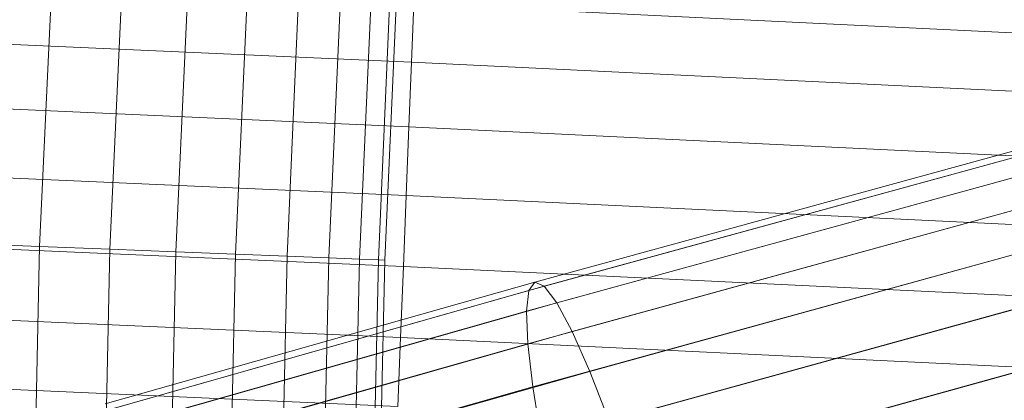
# Model space of a CAD drawing. Units: millimetres. Extents: x 1441 to 22215, y -1596 to 17718.
# Drawn here: x 8702 to 8854, y 5985 to 6044 of the extents above; entities that cross this region are included whole.
import ezdxf

# ---------------------------------------------------------------- set-up
doc = ezdxf.new("R2010")
doc.units = ezdxf.units.MM
doc.linetypes.add('K5LT32781', pattern=[0])
doc.linetypes.add('K5LT32784', pattern=[0])
doc.layers.get('0').update_dxf_attribs({"true_color": 0x3d8706})

# ---------------------------------------------------------------- blocks, each defined once
blk = doc.blocks.new('U32')
at = {"color": 151, "linetype": 'K5LT32781', "lineweight": 18, "true_color": 0x9ab9e5}
for p, q in [((8500.6, 6048.8), (8762.55, 6037.24)), ((8500.6, 6048.8), (8762.55, 6037.24)), ((8762.91, 6046.29), (8762.55, 6037.24)), ((8762.91, 6046.29), (8762.55, 6037.24)), ((8762.91, 6046.29), (8955.3, 6036.96)), ((8762.91, 6046.29), (8955.3, 6036.96)), ((8762.16, 6027.23), (8500.21, 6038.79)), ((8762.16, 6027.23), (8500.21, 6038.79)), ((8762.16, 6027.23), (8762.55, 6037.24)), ((8762.16, 6027.23), (8762.55, 6037.24)), ((8954.95, 6027.94), (8762.55, 6037.24)), ((8954.95, 6027.94), (8762.55, 6037.24)), ((8499.79, 6028.12), (8761.74, 6016.55)), ((8499.79, 6028.12), (8761.74, 6016.55)), ((8762.16, 6027.23), (8761.74, 6016.55)), ((8762.16, 6027.23), (8761.74, 6016.55)), ((8762.16, 6027.23), (8954.56, 6017.96)), ((8762.16, 6027.23), (8954.56, 6017.96)), ((8761.31, 6005.54), (8499.36, 6017.11)), ((8761.31, 6005.54), (8499.36, 6017.11)), ((8761.31, 6005.54), (8761.74, 6016.55)), ((8761.31, 6005.54), (8761.74, 6016.55)), ((8954.14, 6007.32), (8761.74, 6016.55)), ((8954.14, 6007.32), (8761.74, 6016.55)), ((8498.92, 6006.11), (8760.88, 5994.53)), ((8498.92, 6006.11), (8760.88, 5994.53)), ((8761.31, 6005.54), (8760.88, 5994.53)), ((8761.31, 6005.54), (8760.88, 5994.53)), ((8761.31, 6005.54), (8953.71, 5996.35)), ((8761.31, 6005.54), (8953.71, 5996.35)), ((8760.46, 5983.86), (8498.51, 5995.44)), ((8760.46, 5983.86), (8498.51, 5995.44)), ((8760.46, 5983.86), (8760.88, 5994.53)), ((8760.46, 5983.86), (8760.88, 5994.53)), ((8953.28, 5985.38), (8760.88, 5994.53)), ((8953.28, 5985.38), (8760.88, 5994.53))]:
    blk.add_line(p, q, dxfattribs=at)
blk = doc.blocks.new('U33')
at = {"color": 151, "linetype": 'K5LT32781', "lineweight": 18, "true_color": 0x9ab9e5}
for p, q in [((8704.97, 6008.65), (8712.9, 6180.17)), ((8704.97, 6008.65), (8712.9, 6180.17)), ((8723.71, 6179.75), (8715.87, 6008.23)), ((8723.71, 6179.75), (8715.87, 6008.23)), ((8726.09, 6007.82), (8733.87, 6179.35)), ((8726.09, 6007.82), (8733.87, 6179.35)), ((8743.04, 6178.99), (8735.32, 6007.46)), ((8743.04, 6178.99), (8735.32, 6007.46)), ((8743.3, 6007.15), (8750.96, 6178.68)), ((8743.3, 6007.15), (8750.96, 6178.68)), ((8757.38, 6178.43), (8749.77, 6006.9)), ((8757.38, 6178.43), (8749.77, 6006.9)), ((8754.54, 6006.71), (8762.12, 6178.24)), ((8754.54, 6006.71), (8762.12, 6178.24)), ((8765.01, 6178.13), (8757.45, 6006.59)), ((8765.01, 6178.13), (8757.45, 6006.59)), ((8758.44, 6006.55), (8765.99, 6178.09)), ((8704.97, 6008.65), (8693.74, 6009.09)), ((8704.97, 6008.65), (8693.74, 6009.09)), ((8704.97, 6008.65), (8702.06, 5867.12)), ((8704.97, 6008.65), (8702.06, 5867.12)), ((8704.97, 6008.65), (8715.87, 6008.23)), ((8704.97, 6008.65), (8715.87, 6008.23)), ((8712.88, 5866.7), (8715.87, 6008.23)), ((8712.88, 5866.7), (8715.87, 6008.23)), ((8726.09, 6007.82), (8715.87, 6008.23)), ((8726.09, 6007.82), (8715.87, 6008.23)), ((8726.09, 6007.82), (8723.04, 5866.3)), ((8726.09, 6007.82), (8723.04, 5866.3)), ((8726.09, 6007.82), (8735.32, 6007.46)), ((8726.09, 6007.82), (8735.32, 6007.46)), ((8732.22, 5865.94), (8735.32, 6007.46)), ((8732.22, 5865.94), (8735.32, 6007.46)), ((8743.3, 6007.15), (8735.32, 6007.46)), ((8743.3, 6007.15), (8735.32, 6007.46)), ((8743.3, 6007.15), (8740.15, 5865.63)), ((8743.3, 6007.15), (8740.15, 5865.63)), ((8743.3, 6007.15), (8749.77, 6006.9)), ((8743.3, 6007.15), (8749.77, 6006.9)), ((8746.58, 5865.37), (8749.77, 6006.9)), ((8746.58, 5865.37), (8749.77, 6006.9)), ((8754.54, 6006.71), (8749.77, 6006.9)), ((8754.54, 6006.71), (8749.77, 6006.9)), ((8754.54, 6006.71), (8751.32, 5865.19)), ((8754.54, 6006.71), (8751.32, 5865.19)), ((8754.21, 5865.07), (8757.45, 6006.59)), ((8754.21, 5865.07), (8757.45, 6006.59)), ((8754.54, 6006.71), (8757.45, 6006.59)), ((8754.54, 6006.71), (8757.45, 6006.59)), ((8758.44, 6006.55), (8755.2, 5865.04)), ((8758.44, 6006.55), (8757.45, 6006.59)), ((8758.44, 6006.55), (8757.45, 6006.59))]:
    blk.add_line(p, q, dxfattribs=at)
blk = doc.blocks.new('U68')
at = {"color": 141, "linetype": 'K5LT32784', "lineweight": 18, "true_color": 0x9ad7e5}
for p, q in [((8781.65, 6003.15), (8976.24, 6056.54)), ((8977.68, 6055.89), (8783.12, 6002.49)), ((8975.33, 6055.25), (8780.73, 6001.84)), ((8785.06, 5999.91), (8979.6, 6053.35)), ((8780.36, 5998.63), (8974.97, 6052.08)), ((8981.94, 6048.96), (8787.44, 5995.46)), ((8975.17, 6047.11), (8780.57, 5993.58)), ((8790.17, 5989.3), (8984.64, 6042.88)), ((8781.34, 5986.89), (8975.93, 6040.5)), ((8987.6, 6035.28), (8793.17, 5981.6)), ((8977.23, 6032.44), (8782.65, 5978.73)), ((8796.36, 5972.61), (8990.75, 6026.4)), ((8784.46, 5969.36), (8979.02, 6023.2)), ((8781.65, 6003.15), (8715.14, 5984.25)), ((8716.59, 5983.59), (8783.12, 6002.49)), ((8781.65, 6003.15), (8780.73, 6001.84)), ((8781.65, 6003.15), (8783.12, 6002.49)), ((8785.06, 5999.91), (8783.12, 6002.49)), ((8714.22, 5982.94), (8780.73, 6001.84)), ((8780.36, 5998.63), (8780.73, 6001.84)), ((8785.06, 5999.91), (8718.53, 5981.02)), ((8785.06, 5999.91), (8787.44, 5995.46)), ((8780.36, 5998.63), (8713.85, 5979.74)), ((8780.36, 5998.63), (8780.57, 5993.58)), ((8720.89, 5976.59), (8787.44, 5995.46)), ((8790.17, 5989.3), (8787.44, 5995.46)), ((8714.06, 5974.72), (8780.57, 5993.58)), ((8781.34, 5986.89), (8780.57, 5993.58)), ((8790.17, 5989.3), (8723.61, 5970.45)), ((8790.17, 5989.3), (8793.17, 5981.6)), ((8781.34, 5986.89), (8714.82, 5968.05)), ((8781.34, 5986.89), (8782.65, 5978.73))]:
    blk.add_line(p, q, dxfattribs=at)

msp = doc.modelspace()

# ---------------------------------------------------------------- block references
for name in ['U33', 'U68', 'U32']:
    msp.add_blockref(name, (0, 0))

doc.saveas('drawing.dxf')
